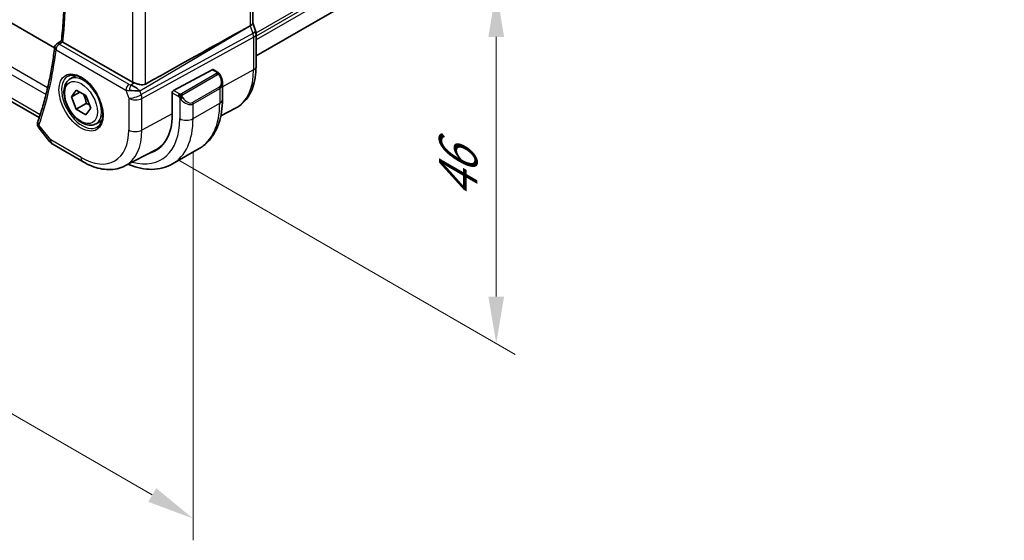
# Model space of a CAD drawing. Units: millimetres. Extents: x 29 to 3979, y 16 to 718.
# Drawn here: x 236 to 341, y 208 to 263 of the extents above; entities that cross this region are included whole.
import ezdxf

# ---------------------------------------------------------------- set-up
doc = ezdxf.new("R2010")
doc.units = ezdxf.units.MM
doc.header["$LTSCALE"] = 2
doc.layers.get('Defpoints').update_dxf_attribs({"lineweight": 25})
for name, color, linetype, lineweight in [('Dimension (ISO)', 7, 'Continuous', 18), ('Visible (ISO)', 7, 'Continuous', 35), ('Visible Narrow (ISO)', 7, 'Continuous', 25)]:
    doc.layers.add(name, color=color, linetype=linetype, lineweight=lineweight)
doc.styles.add('Note Text (TK)', font='txt')
doc.dimstyles.new('Default - Method 1b (TK)', dxfattribs={"dimscale": 2, "dimtxt": 2.5, "dimasz": 2.5, "dimexe": 1, "dimexo": 1.5, "dimgap": 1, "dimtad": 1, "dimtoh": 1, "dimrnd": 1e-08, "dimdsep": 46, "dimtxsty": 'Note Text (TK)', "dimcen": 0.09, "dimdle": 5, "dimclrd": 100, "dimclre": 100, "dimclrt": 7, "dimadec": 1, "dimazin": 1, "dimtfac": 1, "dimtmove": 0, "dimatfit": 3, "dimfxl": 0, "dimtolj": 1, "dimlwd": -1, "dimlwe": -1, "dimarcsym": 0})

# ---------------------------------------------------------------- blocks, each defined once
blk = doc.blocks.new('*D3')
at = {"layer": 'Defpoints', "color": 0, "transparency": 16777216}
for p in [(249.94, 287.65), (286.71, 266.42), (249.94, 250.09)]:
    blk.add_point(p, dxfattribs=at)
at = {"layer": 'Dimension (ISO)', "color": 100, "transparency": 16777216}
for p, q in [((252.94, 285.92), (288.71, 265.26)), ((286.71, 233.86), (286.71, 261.42)), ((252.94, 248.36), (288.71, 227.71))]:
    blk.add_line(p, q, dxfattribs=at)
for points in [[(285.87, 261.42), (287.54, 261.42), (286.71, 266.42)], [(285.87, 233.86), (287.54, 233.86), (286.71, 228.86)]]:
    blk.add_solid(points, dxfattribs=at)
at = {"layer": 'Dimension (ISO)', "color": 7, "transparency": 16777216, "insert": (282.67, 244.26), "char_height": 5, "attachment_point": 4, "rotation": 90, "style": 'Note Text (TK)'}
blk.add_mtext('\\A1;{\\Q30.000;\\W0.816;\\H0.816x;46}', dxfattribs=at)
blk = doc.blocks.new('*D4')
at = {"layer": 'Defpoints', "color": 0, "transparency": 16777216}
for p in [(147.76, 314.39), (254.53, 252.74), (254.53, 210.29)]:
    blk.add_point(p, dxfattribs=at)
at = {"layer": 'Dimension (ISO)', "color": 100, "transparency": 16777216}
for p, q in [((147.76, 310.92), (147.76, 269.62)), ((152.09, 269.43), (250.2, 212.79)), ((254.53, 249.28), (254.53, 207.98))]:
    blk.add_line(p, q, dxfattribs=at)
for points in [[(152.51, 270.15), (151.67, 268.71), (147.76, 271.93)], [(250.62, 213.51), (249.79, 212.06), (254.53, 210.29)]]:
    blk.add_solid(points, dxfattribs=at)
at = {"layer": 'Dimension (ISO)', "color": 7, "transparency": 16777216, "insert": (200.41, 246.2), "char_height": 5, "attachment_point": 4, "rotation": 330, "style": 'Note Text (TK)'}
blk.add_mtext('\\A1;{\\Q-30.000;\\W0.816;\\H0.816x;151}', dxfattribs=at)

msp = doc.modelspace()

# ---------------------------------------------------------------- linework, layer by layer
at = {"layer": 'Visible (ISO)'}
for p, q in [((239.8418, 260.2448), (159.8039, 306.4548)), ((340.6061, 305.2371), (261.2169, 259.4017)), ((238.2091, 252.8552), (156.8492, 299.8284)), ((260.8634, 274.3165), (260.8634, 262.8896)), ((260.0846, 262.3097), (260.609, 262.5969)), ((260.8634, 262.9152), (261.1579, 262.0649)), ((261.2169, 258.2454), (261.2169, 261.7214)), ((240.0796, 260.6865), (240.564, 261.004)), ((248.0914, 256.625), (240.7226, 260.8794)), ((241.4904, 256.9615), (242.1155, 257.3224)), ((252.4693, 255.7304), (256.5674, 257.9368)), ((256.6709, 257.9447), (257.1398, 257.6739)), ((257.654, 256.5267), (257.654, 254.7841)), ((241.6327, 255.0468), (242.143, 255.7727)), ((242.5165, 255.5571), (241.6327, 255.0468)), ((242.143, 253.7315), (241.6327, 255.0468)), ((242.143, 255.7727), (243.1636, 255.1835)), ((243.1636, 255.1835), (243.6739, 253.8682)), ((248.888, 255.6875), (248.888, 255.6875)), ((252.323, 253.2021), (252.323, 255.4883)), ((243.2036, 254.3439), (242.143, 253.7315)), ((253.2408, 254.7967), (253.2408, 254.7967)), ((243.1636, 253.1423), (242.143, 253.7315)), ((243.6739, 253.8682), (243.1636, 253.1423)), ((257.4836, 253.0397), (259.0473, 253.8554)), ((244.2404, 252.1984), (244.8655, 252.5593)), ((238.171, 251.7648), (239.3514, 250.2655)), ((239.6371, 250.0181), (242.8604, 248.1571)), ((247.3113, 247.733), (250.5952, 249.4461)), ((252.3581, 247.9362), (255.1865, 249.5692))]:
    msp.add_line(p, q, dxfattribs=at)
for centre, radius, start, end in [((240.3479, 260.2647), 0.5, 123.236841, 173.119448), ((240.1371, 250.8841), 1, 218.213211, 240)]:
    msp.add_arc(centre, radius, start, end, dxfattribs=at)
for centre, major_axis, ratio, start_param, end_param in [((211.0017, 233.6058), (54.8751, 31.6881), 0.01116537, 0.45720003, 0.78728131), ((260.0634, 262.7806), (0.7979, 0.1343), 0.43116621, 5.39044263, 6.21074738), ((260.402, 261.803), (0.7559, 0.2619), 0.25819889, 6.28312298, 6.2831827), ((260.4169, 261.7214), (0.8, 0), 0.57735027, 0, 0.00622779), ((240.3479, 260.2647), (-0.2741, 0.4182), 0.57427447, 6.2804822, 6.28311297), ((241.0765, 261.0963), (0.5016, 0.0116), 0.59492025, 3.82440468, 3.91570819), ((256.5674, 257.7735), (0.1054, 0.17), 0.59713441, 0.01871523, 0.80411339), ((248.2874, 255.6949), (-0.8893, 0.621), 0.35030498, 4.22691036, 5.33330619), ((248.7985, 257.0618), (-0.9998, -0.0313), 0.59713441, 0.76668294, 1.04924382), ((256.654, 257.0026), (0.7542, -1.0308), 0.63706671, 0.71639527, 0.71875176), ((248.2874, 255.6949), (1.0721, -0.04), 0.00948392, 0.96886702, 2.07526285), ((252.4693, 255.5671), (-0.1054, -0.17), 0.59713441, 3.94570604, 5.51650237), ((246.401, 256.6212), (4.1875, -7.253), 0.57735027, 6.13050936, 7.06858347), ((238.5201, 252.2102), (-0.4915, 0.0916), 0.82407271, 0.00285762, 0.00314212), ((238.5353, 252.2655), (-0.4717, 0.1657), 0.73156242, 0.00000001, 0.00287253), ((246.5424, 256.7029), (4.1567, -7.1997), 0.57735027, 6.25849008, 6.48583221), ((246.5424, 256.7029), (4.191, -7.259), 0.57735027, 6.13056276, 6.24161885)]:
    msp.add_ellipse(centre, major_axis=major_axis, ratio=ratio, start_param=start_param, end_param=end_param, dxfattribs=at)
for points, knots in [([(240.5639, 261.0031), (240.6464, 261.7221), (240.7127, 262.4531), (240.8122, 263.9377), (240.8455, 264.6913), (240.8791, 266.2189), (240.8794, 266.9931), (240.8468, 268.56), (240.8139, 269.3528), (240.7311, 270.6971), (240.6901, 271.244), (240.6414, 271.7944)], [6.159440517, 6.159440517, 6.159440517, 6.159440517, 6.208785864, 6.208785864, 6.258131211, 6.258131211, 6.307476558, 6.307476558, 6.356821905, 6.356821905, 6.390269727, 6.390269727, 6.390269727, 6.390269727]), ([(239.8515, 260.3246), (239.7829, 259.7563), (239.7041, 259.1957), (239.526, 258.0908), (239.4267, 257.5465), (239.208, 256.475), (239.0885, 255.9478), (238.8296, 254.9114), (238.6902, 254.4022), (238.3916, 253.4024), (238.2324, 252.9119), (238.0635, 252.4312)], [0.129532027, 0.129532027, 0.129532027, 0.129532027, 0.168671395, 0.168671395, 0.207810764, 0.207810764, 0.246950132, 0.246950132, 0.286089501, 0.286089501, 0.32522887, 0.32522887, 0.32522887, 0.32522887]), ([(240.6917, 260.899), (240.6696, 260.9144), (240.6505, 260.928), (240.6176, 260.9521), (240.6043, 260.9624), (240.5764, 260.9854), (240.5633, 260.9984), (240.5639, 261.0031)], [0, 0, 0, 0, 0.0103219347, 0.0103219347, 0.0208155004, 0.0208155004, 0.0383565604, 0.0383565604, 0.0383565604, 0.0383565604]), ([(259.0473, 253.8554), (259.3327, 254.0043), (259.5965, 254.1934), (260.0665, 254.6387), (260.2726, 254.8947), (260.6225, 255.4575), (260.7666, 255.7642), (260.9946, 256.4164), (261.0786, 256.762), (261.1898, 257.4831), (261.2169, 257.8587), (261.2169, 258.2454)], [5.473091921, 5.473091921, 5.473091921, 5.473091921, 5.635110598, 5.635110598, 5.797129275, 5.797129275, 5.959147953, 5.959147953, 6.12116663, 6.12116663, 6.283185307, 6.283185307, 6.283185307, 6.283185307]), ([(241.2762, 257.2664), (241.4483, 257.3539), (241.6531, 257.3894), (242.0919, 257.3424), (242.3177, 257.2732), (242.7754, 257.0437), (243.0064, 256.8871), (243.4554, 256.4991), (243.6732, 256.2675), (244.0726, 255.7518), (244.2538, 255.4674), (244.5595, 254.8758), (244.6839, 254.5687), (244.8632, 253.9652), (244.9181, 253.669), (244.9553, 253.1199), (244.9378, 252.8671), (244.838, 252.4282), (244.7553, 252.2434), (244.5758, 252.0013), (244.4916, 251.9218), (244.3973, 251.8604)], [3.95786867, 3.95786867, 3.95786867, 3.95786867, 4.32570834, 4.32570834, 4.64667241, 4.64667241, 4.95594002, 4.95594002, 5.26629703, 5.26629703, 5.57834035, 5.57834035, 5.89074594, 5.89074594, 6.20203872, 6.20203872, 6.51142195, 6.51142195, 6.82332498, 6.82332498, 7.03770562, 7.03770562, 7.03770562, 7.03770562]), ([(257.1398, 257.6739), (257.1603, 257.6621), (257.179, 257.6495), (257.2179, 257.6218), (257.2388, 257.606), (257.2804, 257.5694), (257.3011, 257.5481), (257.3208, 257.5249)], [0, 0, 0, 0, 0.0078071932, 0.0078071932, 0.0166435345, 0.0166435345, 0.0258393287, 0.0258393287, 0.0258393287, 0.0258393287]), ([(257.3208, 257.5249), (257.3276, 257.5171), (257.3344, 257.5088), (257.3502, 257.4888), (257.359, 257.4767), (257.3928, 257.4273), (257.4157, 257.3884), (257.4486, 257.327), (257.4595, 257.3049), (257.4702, 257.2827)], [0, 0, 0, 0, 0.0031678326, 0.0031678326, 0.007657944, 0.007657944, 0.021147109, 0.021147109, 0.0285478755, 0.0285478755, 0.0285478755, 0.0285478755]), ([(257.4702, 257.2825), (257.5523, 257.111), (257.6122, 256.9262), (257.6488, 256.676), (257.6542, 256.6092), (257.6541, 256.5432)], [0, 0, 0, 0, 0.0571128503, 0.0571128503, 0.0777628112, 0.0777628112, 0.0777628112, 0.0777628112]), ([(244.2404, 252.1984), (244.092, 252.1127), (243.924, 252.0624), (243.5614, 252.0322), (243.366, 252.058), (242.9529, 252.1848), (242.735, 252.2953), (242.3085, 252.5901), (242.1004, 252.7767), (241.7191, 253.2024), (241.5458, 253.4411), (241.2489, 253.9468), (241.1252, 254.2137), (240.9386, 254.7527), (240.876, 255.0248), (240.8211, 255.5511), (240.8293, 255.8053), (240.9251, 256.2656), (241.0111, 256.4736), (241.2349, 256.7746), (241.3539, 256.8827), (241.4904, 256.9615)], [2.35619449, 2.35619449, 2.35619449, 2.35619449, 2.62198886, 2.62198886, 2.91161337, 2.91161337, 3.23970828, 3.23970828, 3.57841915, 3.57841915, 3.91455234, 3.91455234, 4.24911174, 4.24911174, 4.58502719, 4.58502719, 4.92367944, 4.92367944, 5.25327908, 5.25327908, 5.49778714, 5.49778714, 5.49778714, 5.49778714]), ([(248.3166, 256.5285), (248.3724, 256.5113), (248.4304, 256.4931), (248.6021, 256.4402), (248.7427, 256.3992), (248.9696, 256.3492), (249.0863, 256.3311), (249.3004, 256.3357), (249.3987, 256.3586), (249.4805, 256.4045)], [0.433865659, 0.433865659, 0.433865659, 0.433865659, 0.451902234, 0.451902234, 0.488580195, 0.488580195, 0.52335491, 0.52335491, 0.556798225, 0.556798225, 0.556798225, 0.556798225]), ([(257.654, 254.7841), (257.654, 254.3326), (257.6233, 253.8935), (257.4975, 253.0487), (257.4023, 252.6429), (257.144, 251.8741), (256.9808, 251.511), (256.5838, 250.8406), (256.3499, 250.5333), (255.8149, 249.9919), (255.5137, 249.7581), (255.1865, 249.5692)], [4.71238898, 4.71238898, 4.71238898, 4.71238898, 4.869468613, 4.869468613, 5.026548246, 5.026548246, 5.183627878, 5.183627878, 5.340707511, 5.340707511, 5.497787144, 5.497787144, 5.497787144, 5.497787144]), ([(238.1569, 251.7848), (238.1063, 251.8531), (238.0647, 251.9326), (238.0199, 252.0938), (238.013, 252.176), (238.0234, 252.2701), (238.0257, 252.2854), (238.0285, 252.3005)], [0.0026810134, 0.0026810134, 0.0026810134, 0.0026810134, 0.0302906786, 0.0302906786, 0.0552919672, 0.0552919672, 0.0601568149, 0.0601568149, 0.0601568149, 0.0601568149]), ([(242.8604, 248.1571), (243.155, 247.987), (243.454, 247.8402), (244.0572, 247.5988), (244.3615, 247.504), (244.9714, 247.3731), (245.2771, 247.3369), (245.8831, 247.3306), (246.1834, 247.3606), (246.7658, 247.493), (247.0477, 247.5954), (247.3113, 247.733)], [4.71238898, 4.71238898, 4.71238898, 4.71238898, 4.864529568, 4.864529568, 5.016670157, 5.016670157, 5.168810745, 5.168810745, 5.320951333, 5.320951333, 5.473091921, 5.473091921, 5.473091921, 5.473091921]), ([(252.3581, 247.9362), (252.0308, 247.7473), (251.6778, 247.6034), (250.9414, 247.4107), (250.5583, 247.3618), (249.7792, 247.3532), (249.3832, 247.3934), (248.5883, 247.5541), (248.1893, 247.6746), (247.7372, 247.8529), (247.6825, 247.8752), (247.6279, 247.8981)], [5.497787144, 5.497787144, 5.497787144, 5.497787144, 5.654866776, 5.654866776, 5.811946409, 5.811946409, 5.969026042, 5.969026042, 6.126105675, 6.126105675, 6.147742578, 6.147742578, 6.147742578, 6.147742578])]:
    msp.add_open_spline(points, degree=3, knots=knots, dxfattribs=at)
for points in [[(261.158, 262.0649), (261.1959, 261.9555), (261.2166, 261.8394), (261.2166, 261.7243)], [(247.7263, 256.3683), (247.7263, 256.3683), (247.7263, 256.3683), (247.7263, 256.3683)], [(247.7143, 255.7257), (247.7143, 255.7257), (247.7143, 255.7257), (247.7143, 255.7257)], [(238.0285, 252.3006), (238.0358, 252.3394), (238.0459, 252.3774), (238.0584, 252.4147)]]:
    msp.add_open_spline(points, degree=3, dxfattribs=at)
for points, weights in [([(242.8918, 255.3404), (243.1205, 254.9164), (243.2036, 254.3439)], [1.05886467072, 1.11516383842, 1]), ([(243.2036, 254.3439), (243.3887, 254.2849), (243.5368, 254.2217)], [1, 1.03917061523, 1.05850500864])]:
    msp.add_rational_spline(points, weights, degree=2, dxfattribs=at)
at = {"layer": 'Visible Narrow (ISO)'}
for p, q in [((340.6262, 307.6746), (261.2114, 261.8244)), ((340.6262, 307.348), (261.2169, 261.501)), ((340.6262, 306.9397), (261.2169, 261.0927)), ((239.0993, 256.0112), (155.7971, 304.1058)), ((155.5377, 303.4536), (238.9284, 255.3079)), ((238.303, 253.1393), (156.4344, 300.4061)), ((260.609, 274.039), (260.609, 262.5969)), ((248.0914, 267.6677), (248.0914, 256.625)), ((249.4805, 256.4045), (249.4805, 268.2485)), ((248.8948, 255.6806), (260.0846, 262.3097)), ((260.609, 262.5969), (260.8879, 261.7916)), ((260.8879, 261.7916), (249.0277, 255.2971)), ((249.1023, 254.8891), (260.9625, 261.3836)), ((260.9625, 261.3836), (260.9625, 257.9076)), ((240.3356, 260.6656), (240.6917, 260.899)), ((247.7508, 256.3844), (240.3356, 260.6656)), ((239.9944, 260.0606), (247.4096, 255.7794)), ((257.0379, 257.5229), (253.3245, 255.3789)), ((253.4245, 255.2734), (257.1379, 257.4173)), ((256.5674, 257.9368), (257.0398, 257.664)), ((260.9625, 257.9076), (257.654, 256.1263)), ((248.3166, 256.5285), (247.947, 256.3095)), ((257.3197, 256.0806), (254.4913, 254.4476)), ((257.4747, 256.0298), (257.4733, 256.029)), ((247.4096, 255.7794), (247.7132, 254.9031)), ((249.0277, 255.2971), (248.8948, 255.6806)), ((252.323, 255.4883), (252.9386, 255.1329)), ((253.08, 255.3778), (252.4693, 255.7304)), ((254.5327, 254.3082), (257.3611, 255.9412)), ((257.3611, 255.9412), (257.3611, 254.3759)), ((247.7132, 254.9031), (247.7132, 251.5362)), ((249.1023, 251.5222), (249.1023, 254.8891)), ((253.1185, 254.9522), (253.1185, 252.7429)), ((254.5327, 252.7429), (257.3611, 254.3759)), ((254.5327, 252.7429), (254.5327, 254.3082)), ((252.323, 253.2562), (249.1023, 251.5222)), ((239.43, 250.4758), (238.1817, 252.0613)), ((242.6533, 248.6149), (239.43, 250.4758))]:
    msp.add_line(p, q, dxfattribs=at)
for centre, major_axis, ratio, start_param, end_param in [((199.8923, 290.1683), (-29.0828, 50.3729), 0.57735027, 3.80635233, 4.03569952), ((260.402, 261.803), (0.7559, 0.2619), 0.25819889, 5.31800471, 6.28312558), ((260.2754, 261.8031), (0.4842, -0.875), 0.55719589, 0.79582488, 1.25918488), ((260.4169, 261.7214), (0.8, 0), 0.57735027, 5.46288056, 6.28318531), ((240.3479, 260.2647), (-0.4964, 0.0599), 0.64708988, 0, 0.85911731), ((240.3479, 260.2647), (0.25, 0.433), 0.57735027, 0.82030475, 2.35619449), ((240.3479, 260.2647), (-0.2741, 0.4182), 0.57427447, 5.46571383, 6.2804822), ((199.1852, 289.76), (-29.1003, 50.4031), 0.57735027, 3.60176195, 3.79745879), ((260.4169, 258.2454), (0.8, 0), 0.57735027, 5.46288056, 6.28318531), ((242.7885, 254.5356), (1.5613, -2.7043), 0.57735027, 3.1107148, 6.31406316), ((242.8654, 254.58), (1.375, -2.3816), 0.57735027, 0, 3.14159265), ((257.0379, 257.3596), (-0.1, 0.1732), 0.57735027, 5.10508806, 5.49778714), ((257.0398, 257.5007), (0.1, 0.1732), 0.57735027, 0, 0.78539816), ((257.0379, 257.3596), (-0.1, 0.1732), 0.57735027, 4.71238898, 5.10508806), ((256.754, 257.0604), (0.5657, -0.9798), 0.57735027, 0, 1.43753377), ((257.2898, 257.1962), (0.1804, 0.0863), 0.05448433, 0.21907084, 0.95742352), ((257.2898, 257.1962), (0.1804, 0.0863), 0.05448433, 0.00185667, 0.21907084), ((254.7958, 261.468), (4.3605, -7.5527), 0.57735027, 6.25849008, 7.06858347), ((247.7632, 255.9835), (-0.25, -0.433), 0.57735027, 3.9618974, 5.49778714), ((248.0982, 256.6064), (-0.5257, 0.039), 0.60097721, 0.89441455, 1.32390846), ((247.9593, 255.9087), (-0.1113, -0.4875), 0.32115608, 3.8238548, 5.17504943), ((257.2197, 256.0229), (0.1, -0.1732), 0.57735027, 0.78539816, 1.57079633), ((256.654, 257.0026), (0.7542, -1.0308), 0.63706671, 6.2141823, 6.99958057), ((248.1105, 256.2055), (0.9957, 0.1723), 0.45353266, 3.85616514, 4.28565906), ((248.4203, 255.3114), (-0.9449, -0.3273), 0.25819889, 0.64052231, 2.17641205), ((246.5424, 256.7029), (-0.9, 1.5588), 0.57735027, 3.75114875, 3.75115777), ((246.5424, 256.7029), (-0.9, 1.5588), 0.57735027, 3.94449474, 3.94456073), ((248.4203, 255.3114), (0.4803, -0.8771), 0.552074, 0.7983141, 1.2616741), ((253.08, 255.2145), (0.1, 0.1732), 0.57735027, 1.57079633, 2.35619449), ((253.08, 255.2145), (0.1, 0.1732), 0.57735027, 0.78539816, 1.57079633), ((253.3245, 255.2156), (0.1, -0.1732), 0.57735027, 1.96349541, 2.35619449), ((253.3401, 254.9158), (-0.165, -0.1131), 0.05448433, 1.44581646, 2.18416913), ((253.3245, 255.2156), (0.1, -0.1732), 0.57735027, 1.57079633, 1.96349541), ((253.9256, 255.4274), (0.5657, -0.9798), 0.57735027, 4.84565154, 6.28318531), ((248.4203, 255.3114), (1, 0), 0.57735027, 3.92699082, 5.46288056), ((253.3401, 254.9158), (-0.165, -0.1131), 0.05448433, 0.70746378, 1.44581645), ((253.8256, 255.3697), (0.7542, -1.0308), 0.63706671, 4.77664852, 6.2141823), ((254.3913, 254.3899), (0.1, -0.1732), 0.57735027, 0.78539816, 1.57079633), ((249.9365, 258.6625), (5.25, -9.0933), 0.57735027, 0, 0.78539816), ((256.654, 254.7841), (1, 0), 0.57735027, 5.49778714, 6.28318531), ((238.5201, 252.2102), (-0.4915, 0.0916), 0.82407271, 0.00314164, 0.85238366), ((238.5353, 252.2655), (-0.4717, 0.1657), 0.73156242, 0.00287252, 1.01000536), ((238.8823, 252.4902), (0.7386, 0.691), 0.26999113, 2.49058399, 2.66925399), ((246.401, 256.6212), (4.75, -8.2272), 0.57735027, 5.75182788, 7.06858347), ((247.1081, 257.0295), (5.25, -9.0933), 0.57735027, 0, 0.78539816), ((253.8256, 253.1511), (1, 0), 0.57735027, 3.92699082, 5.49778714), ((242.6533, 254.4575), (3.5779, -6.1971), 0.57735027, 5.49778714, 7.06858347), ((243.3357, 254.8515), (4.0776, -7.0625), 0.57735027, 6.25849008, 7.06858347), ((248.4203, 251.9444), (-1, 0), 0.57735027, 0.78539816, 2.32128791), ((240.1371, 250.8841), (-0.7857, -0.6186), 0.19802951, 5.65334577, 6.28318531), ((240.1371, 250.8841), (-0.5, -0.866), 0.57735027, 5.49778714, 6.28318531), ((243.3604, 249.0231), (-0.5, -0.866), 0.57735027, 5.49778714, 6.28318531)]:
    msp.add_ellipse(centre, major_axis=major_axis, ratio=ratio, start_param=start_param, end_param=end_param, dxfattribs=at)
for major_axis in [(-1.6612, 2.8773), (1.225, -2.1218)]:
    msp.add_ellipse((242.6533, 254.4575), major_axis=major_axis, ratio=0.57735027, dxfattribs=at)
for points, knots in [([(257.0966, 257.5937), (257.0964, 257.5842), (257.0935, 257.5745), (257.0882, 257.5655), (257.0831, 257.5567), (257.0756, 257.5486), (257.0666, 257.5415), (257.0655, 257.5407), (257.0645, 257.5398), (257.0634, 257.539), (257.0553, 257.533), (257.0464, 257.5278), (257.0379, 257.5229)], [0.5, 0.5, 0.5, 0.5, 0.669989404, 0.669989404, 0.669989404, 0.836566079, 0.836566079, 0.836566079, 0.856225759, 0.856225759, 0.856225759, 1, 1, 1, 1]), ([(257.0398, 257.664), (257.0455, 257.6608), (257.0513, 257.6574), (257.057, 257.6536), (257.0626, 257.6499), (257.068, 257.6458), (257.073, 257.6413), (257.078, 257.6367), (257.0824, 257.6318), (257.086, 257.6267), (257.0897, 257.6215), (257.0924, 257.6161), (257.0942, 257.6107), (257.096, 257.605), (257.0968, 257.5993), (257.0966, 257.5937)], [0, 0, 0, 0, 0.100267749, 0.100267749, 0.100267749, 0.198470645, 0.198470645, 0.198470645, 0.296516219, 0.296516219, 0.296516219, 0.396280778, 0.396280778, 0.396280778, 0.5, 0.5, 0.5, 0.5]), ([(257.1379, 257.4173), (257.1507, 257.4247), (257.1639, 257.4322), (257.1782, 257.4357), (257.1923, 257.4392), (257.2075, 257.4389), (257.2233, 257.4344), (257.2401, 257.4296), (257.2576, 257.4202), (257.2732, 257.4087)], [0, 0, 0, 0, 0.164645555, 0.164645555, 0.164645555, 0.326856301, 0.326856301, 0.326856301, 0.5, 0.5, 0.5, 0.5]), ([(257.2732, 257.4087), (257.2832, 257.4015), (257.293, 257.393), (257.3027, 257.3834), (257.3121, 257.374), (257.3214, 257.3636), (257.3305, 257.3522), (257.339, 257.3415), (257.3469, 257.3304), (257.3541, 257.3193), (257.3614, 257.3079), (257.368, 257.2967), (257.3739, 257.2857), (257.3798, 257.2747), (257.385, 257.264), (257.3898, 257.2539)], [0.5, 0.5, 0.5, 0.5, 0.605247725, 0.605247725, 0.605247725, 0.707891002, 0.707891002, 0.707891002, 0.804148575, 0.804148575, 0.804148575, 0.902074288, 0.902074288, 0.902074288, 1, 1, 1, 1]), ([(257.2927, 257.5409), (257.3044, 257.5383), (257.3134, 257.5335), (257.3208, 257.525), (257.3208, 257.5249)], [0, 0, 0, 0, 0.333333333, 0.334401873, 0.334401873, 0.334401873, 0.334401873]), ([(252.9386, 255.1329), (252.9435, 255.1301), (252.9526, 255.1239), (252.9642, 255.1147), (252.9717, 255.1087), (252.9802, 255.1016), (252.9893, 255.0936), (252.9972, 255.0867), (253.0056, 255.0791), (253.0141, 255.071), (253.0221, 255.0633), (253.0302, 255.055), (253.0381, 255.0465), (253.0462, 255.0379), (253.054, 255.029), (253.0615, 255.0204), (253.0697, 255.0111), (253.0774, 255.002), (253.0845, 254.9937)], [0, 0, 0, 0, 0.19035453, 0.19035453, 0.19035453, 0.313863222, 0.313863222, 0.313863222, 0.421406083, 0.421406083, 0.421406083, 0.523967972, 0.523967972, 0.523967972, 0.628134753, 0.628134753, 0.628134753, 0.741726882, 0.741726882, 0.741726882, 0.741726882]), ([(253.2023, 255.345), (253.1941, 255.345), (253.1857, 255.3454), (253.1775, 255.3461), (253.1693, 255.3468), (253.1613, 255.3479), (253.1535, 255.3493), (253.1458, 255.3508), (253.1385, 255.3525), (253.1315, 255.3546), (253.1247, 255.3566), (253.1182, 255.3589), (253.1121, 255.3614), (253.1108, 255.362), (253.1095, 255.3625), (253.1082, 255.3631), (253.1036, 255.3651), (253.0992, 255.3673), (253.095, 255.3695), (253.0897, 255.3722), (253.0848, 255.3751), (253.08, 255.3778)], [0.5, 0.5, 0.5, 0.5, 0.58502424, 0.58502424, 0.58502424, 0.669471814, 0.669471814, 0.669471814, 0.753247815, 0.753247815, 0.753247815, 0.836265221, 0.836265221, 0.836265221, 0.854434967, 0.854434967, 0.854434967, 0.91835525, 0.91835525, 0.91835525, 1, 1, 1, 1]), ([(253.0845, 254.9937), (253.0918, 254.985), (253.0984, 254.9772), (253.104, 254.9704), (253.1105, 254.9625), (253.1154, 254.9562), (253.1185, 254.9523)], [0.741726882, 0.741726882, 0.741726882, 0.741726882, 0.860546319, 0.860546319, 0.860546319, 1, 1, 1, 1]), ([(253.3245, 255.3789), (253.3204, 255.3766), (253.3163, 255.3742), (253.3118, 255.3718), (253.3075, 255.3695), (253.3028, 255.3671), (253.2977, 255.3649), (253.2926, 255.3626), (253.2872, 255.3604), (253.2815, 255.3584), (253.2757, 255.3564), (253.2697, 255.3545), (253.2634, 255.3528), (253.257, 255.3512), (253.2505, 255.3497), (253.2439, 255.3486), (253.2371, 255.3474), (253.2303, 255.3466), (253.2234, 255.346), (253.2164, 255.3454), (253.2093, 255.3451), (253.2023, 255.345)], [0, 0, 0, 0, 0.071870675, 0.071870675, 0.071870675, 0.142502949, 0.142502949, 0.142502949, 0.212568705, 0.212568705, 0.212568705, 0.282687692, 0.282687692, 0.282687692, 0.353484447, 0.353484447, 0.353484447, 0.42564648, 0.42564648, 0.42564648, 0.5, 0.5, 0.5, 0.5]), ([(253.3646, 255.1513), (253.3637, 255.16), (253.3633, 255.1685), (253.3635, 255.1769), (253.3637, 255.1851), (253.3645, 255.193), (253.3658, 255.2005), (253.3672, 255.208), (253.3691, 255.2149), (253.3717, 255.2213), (253.3742, 255.2276), (253.3774, 255.2333), (253.3809, 255.2384), (253.3841, 255.243), (253.3877, 255.247), (253.3917, 255.2508), (253.3965, 255.2553), (253.4022, 255.2596), (253.4081, 255.2635), (253.4134, 255.267), (253.4189, 255.2701), (253.4245, 255.2734)], [0.5, 0.5, 0.5, 0.5, 0.571724472, 0.571724472, 0.571724472, 0.6426242, 0.6426242, 0.6426242, 0.713360208, 0.713360208, 0.713360208, 0.784578216, 0.784578216, 0.784578216, 0.850494029, 0.850494029, 0.850494029, 0.928795564, 0.928795564, 0.928795564, 1, 1, 1, 1]), ([(253.4401, 254.9735), (253.4355, 254.9801), (253.431, 254.9867), (253.4264, 254.9938), (253.4218, 255.0009), (253.4172, 255.0085), (253.4126, 255.0165), (253.408, 255.0245), (253.4035, 255.0331), (253.3991, 255.042), (253.3947, 255.0509), (253.3906, 255.0601), (253.3867, 255.0694), (253.3829, 255.0787), (253.3794, 255.0881), (253.3764, 255.0973), (253.3734, 255.1066), (253.3709, 255.1157), (253.3689, 255.1247), (253.367, 255.1337), (253.3655, 255.1426), (253.3646, 255.1513)], [0, 0, 0, 0, 0.071275003, 0.071275003, 0.071275003, 0.142460654, 0.142460654, 0.142460654, 0.213640744, 0.213640744, 0.213640744, 0.284898994, 0.284898994, 0.284898994, 0.356320054, 0.356320054, 0.356320054, 0.427990515, 0.427990515, 0.427990515, 0.5, 0.5, 0.5, 0.5]), ([(253.1185, 254.9523), (253.1194, 254.9511), (253.1209, 254.9491), (253.123, 254.9464), (253.1273, 254.9407), (253.1339, 254.932), (253.1417, 254.9218), (253.1475, 254.9142), (253.154, 254.9059), (253.1607, 254.8973), (253.167, 254.8892), (253.1735, 254.8808), (253.1798, 254.8728), (253.1867, 254.864), (253.1933, 254.8556), (253.1991, 254.8483), (253.2087, 254.8364), (253.2161, 254.8273), (253.2187, 254.824)], [0.000000144, 0.000000144, 0.000000144, 0.000000144, 0.094244623, 0.094244623, 0.094244623, 0.296084967, 0.296084967, 0.296084967, 0.446134624, 0.446134624, 0.446134624, 0.588438527, 0.588438527, 0.588438527, 0.744229366, 0.744229366, 0.744229366, 1, 1, 1, 1])]:
    msp.add_open_spline(points, degree=3, knots=knots, dxfattribs=at)
for points in [[(257.2927, 257.5409), (257.281, 257.5435), (257.2538, 257.5444), (257.1764, 257.5244), (257.1179, 257.4941), (257.092, 257.4792)], [(257.2927, 257.5409), (257.2762, 257.5544), (257.2437, 257.5755), (257.1721, 257.596), (257.1199, 257.5963), (257.0966, 257.5937)], [(257.2927, 257.5409), (257.2898, 257.5474), (257.2823, 257.5604), (257.2643, 257.5819), (257.2352, 257.6084), (257.1899, 257.6424), (257.157, 257.664), (257.1398, 257.6739)], [(257.2927, 257.5409), (257.2975, 257.5301), (257.3029, 257.509), (257.2938, 257.4642), (257.2802, 257.4274), (257.2732, 257.4087)], [(257.2927, 257.5409), (257.3026, 257.5328), (257.3222, 257.5147), (257.3533, 257.4776), (257.3893, 257.4251), (257.4315, 257.3528), (257.4537, 257.3064), (257.4649, 257.2826)], [(253.1885, 255.171), (253.18, 255.1729), (253.1628, 255.1773), (253.135, 255.1867), (253.1033, 255.2001), (253.0649, 255.2196), (253.0212, 255.2459), (252.9943, 255.264), (252.98, 255.2723)], [(253.1885, 255.171), (253.1752, 255.154), (253.1513, 255.1208), (253.1141, 255.0523), (253.0916, 255.0098), (253.0845, 254.9937)], [(253.1885, 255.171), (253.1849, 255.1918), (253.1814, 255.2299), (253.1873, 255.2952), (253.1979, 255.3316), (253.2023, 255.345)], [(253.1885, 255.171), (253.1943, 255.1783), (253.2062, 255.1928), (253.2263, 255.2154), (253.2499, 255.2394), (253.2784, 255.2656), (253.312, 255.2929), (253.3466, 255.317), (253.3675, 255.3289), (253.3786, 255.3353)], [(253.1885, 255.171), (253.2056, 255.1672), (253.2382, 255.1619), (253.3005, 255.158), (253.345, 255.1546), (253.3646, 255.1513)], [(253.1885, 255.171), (253.1901, 255.1621), (253.1941, 255.1438), (253.2027, 255.1133), (253.2156, 255.0781), (253.2343, 255.0361), (253.2607, 254.9867), (253.2928, 254.9364), (253.3143, 254.9079), (253.3256, 254.8928)], [(238.1717, 251.7654), (238.1286, 251.82), (238.1128, 251.8875), (238.1397, 251.9655)]]:
    msp.add_open_spline(points, degree=3, dxfattribs=at)

# ---------------------------------------------------------------- dimensions: what is measured, and where the dimension line sits
at = {"layer": 'Dimension (ISO)', "color": 100, "true_color": 0x00ff3f}
for base, p1, p2, angle, text, picture, middle in [((254.5327, 210.285), (147.7596, 314.3884), (254.5327, 252.7429), 150, '{\\Q-30.000;\\W0.816;\\H0.816x;<>}', '*D4', (201.1461, 241.1078)), ((286.706, 266.4192), (249.9365, 250.0892), (249.9365, 287.6481), 270, '{\\Q30.000;\\W0.816;\\H0.816x;<>}', '*D3', (286.706, 247.6398))]:
    dim = msp.add_linear_dim(base=base, p1=p1, p2=p2, angle=angle, text=text, dimstyle='Default - Method 1b (TK)', override={"dimtoh": 0, "dimdec": 2, "dimlfac": 1.224745, "dimtp": 0, "dimtm": 0, "dimtdec": 2, "dimtofl": 0, "dimatfit": 1}, dxfattribs=at)
    dim.commit()
    dim.dimension.update_dxf_attribs({"geometry": picture, "text_midpoint": middle, "dimtype": 160})

doc.saveas('drawing.dxf')
